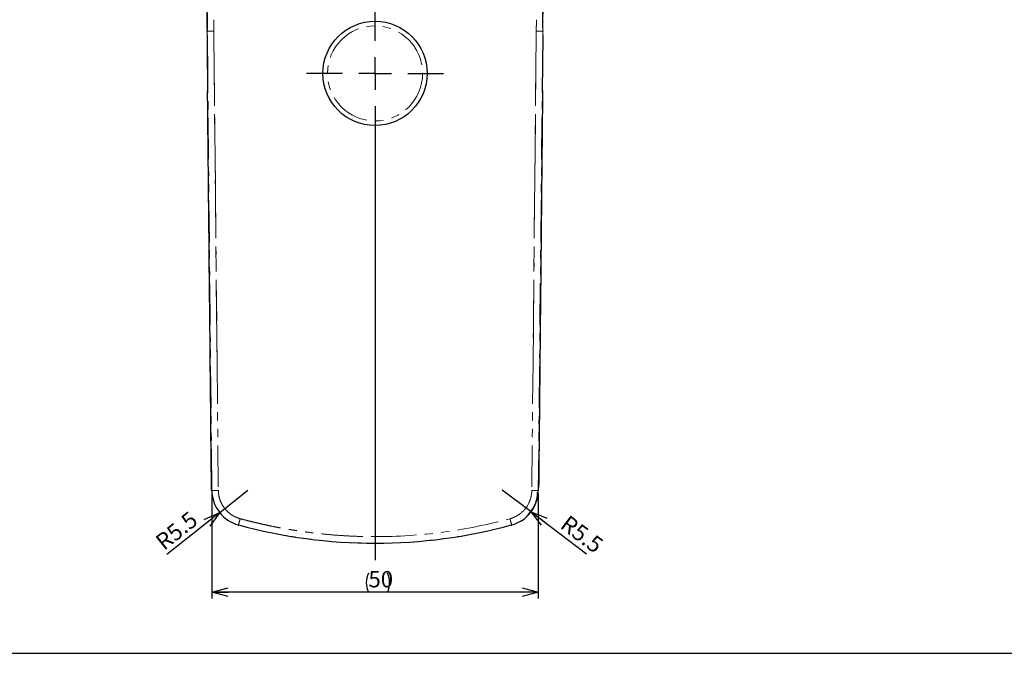
# Paper-space layout 'TBW01401BC承认图' of a CAD drawing. Units: millimetres. Extents: x -2 to 661, y -64 to 960.
# Drawn here: x 144 to 295, y 21 to 118 of the extents above; entities that cross this region are included whole.
import ezdxf

# ---------------------------------------------------------------- set-up
doc = ezdxf.new("R2010")
doc.units = ezdxf.units.MM
doc.header["$PDSIZE"] = -1
doc.linetypes.add('CENTERX2', pattern=[20.32, 12.7, -2.54, 2.54, -2.54])
doc.linetypes.add('PHANTOM', pattern=[12.7, 6.35, -1.27, 1.27, -1.27, 1.27, -1.27])
doc.layers.add('アノテーション', color=7, linetype='Continuous')
doc.styles.add('SLDTEXTSTYLE0', font='arial_0.ttf', dxfattribs={"width": 0.9})
doc.dimstyles.new('SLDDIMSTYLE1', dxfattribs={"dimtxt": 2.5, "dimasz": 2.5, "dimexe": 0, "dimexo": 0.0625, "dimtad": 3, "dimdec": 0, "dimrnd": 1e-09, "dimzin": 12, "dimdsep": 46, "dimtxsty": 'SLDTEXTSTYLE0', "dimblk1": 'OPEN30', "dimblk2": 'OPEN30', "dimsah": 1, "dimcen": 0.09, "dimadec": 0, "dimazin": 3, "dimtfac": 1, "dimtdec": 0, "dimtofl": 0, "dimtmove": 0, "dimatfit": 3, "dimldrblk": 'OPEN30', "dimfxl": 1, "dimfrac": 2, "dimtolj": 1, "dimtzin": 12, "dimarcsym": 0})
doc.dimstyles.new('SLDDIMSTYLE2', dxfattribs={"dimtxt": 2.5, "dimasz": 2.5, "dimexe": 0, "dimexo": 0.0625, "dimtad": 3, "dimdec": 1, "dimrnd": 1e-09, "dimzin": 12, "dimdsep": 46, "dimtxsty": 'SLDTEXTSTYLE0', "dimblk1": 'OPEN30', "dimblk2": 'OPEN30', "dimsah": 1, "dimcen": 0.09, "dimadec": 0, "dimazin": 3, "dimtfac": 1, "dimtdec": 1, "dimtofl": 0, "dimtmove": 0, "dimatfit": 3, "dimldrblk": 'OPEN30', "dimfxl": 1, "dimfrac": 2, "dimtolj": 1, "dimtzin": 12, "dimarcsym": 0})
doc.dimstyles.new('SLDDIMSTYLE7', dxfattribs={"dimtxt": 2.5, "dimasz": 2.5, "dimexe": 0, "dimexo": 0.0625, "dimtad": 3, "dimdec": 1, "dimrnd": 1e-09, "dimzin": 12, "dimdsep": 46, "dimtxsty": 'SLDTEXTSTYLE0', "dimblk1": 'OPEN30', "dimblk2": 'OPEN30', "dimsah": 1, "dimcen": 0, "dimadec": 0, "dimazin": 3, "dimtfac": 1, "dimtdec": 1, "dimtofl": 0, "dimtmove": 0, "dimatfit": 3, "dimldrblk": 'OPEN30', "dimfxl": 1, "dimfrac": 2, "dimtolj": 1, "dimtzin": 12, "dimarcsym": 0})

# ---------------------------------------------------------------- blocks, each defined once
blk = doc.blocks.new('_OPEN30')
at = {"color": 0, "linetype": 'ByBlock', "lineweight": -2}
for p, q in [((-1, 0.267949), (0, 0)), ((0, 0), (-1, -0.267949)), ((0, 0), (-1, 0))]:
    blk.add_line(p, q, dxfattribs=at)
blk = doc.blocks.new('_D_66')
at = {"layer": 'アノテーション', "color": 7, "transparency": 16777216}
for p, q in [((172.31, 116.88), (172.31, 122.86)), ((223.76, 116.88), (223.76, 122.86)), ((223.76, 121.86), (172.31, 121.86))]:
    blk.add_line(p, q, dxfattribs=at)
for start, end in [(153.4349, 206.5651), (333.4349, 26.5651)]:
    blk.add_arc((192.42, 123.31), 3.25, start, end, dxfattribs=at)
at = {"layer": 'アノテーション', "color": 7, "transparency": 16777216, "xscale": 2.5, "yscale": 2.5, "rotation": 180}
blk.add_blockref('_OPEN30', (172.31, 121.86), dxfattribs=at)
at = {"layer": 'アノテーション', "color": 7, "transparency": 16777216, "xscale": 2.5, "yscale": 2.5}
blk.add_blockref('_OPEN30', (223.76, 121.86), dxfattribs=at)
at = {"layer": 'アノテーション', "color": 7, "transparency": 16777216, "insert": (189.51, 125.08), "char_height": 2.5, "attachment_point": 1, "style": 'SLDTEXTSTYLE0'}
blk.add_mtext('51.4', dxfattribs=at)
blk = doc.blocks.new('_D_67')
at = {"layer": 'アノテーション', "transparency": 16777216}
for p, q in [((173, 45.47), (173, 29.39)), ((223.07, 45.47), (223.07, 29.39)), ((223.07, 30.39), (173, 30.39))]:
    blk.add_line(p, q, dxfattribs=at)
for centre, start, end in [((199.93, 31.84), 153.4349, 206.5651), ((197.02, 31.84), 333.4349, 26.5651)]:
    blk.add_arc(centre, 3.25, start, end, dxfattribs=at)
at = {"layer": 'アノテーション', "transparency": 16777216, "xscale": 2.5, "yscale": 2.5, "rotation": 180}
blk.add_blockref('_OPEN30', (173, 30.39), dxfattribs=at)
at = {"layer": 'アノテーション', "transparency": 16777216, "xscale": 2.5, "yscale": 2.5}
blk.add_blockref('_OPEN30', (223.07, 30.39), dxfattribs=at)
at = {"layer": 'アノテーション', "transparency": 16777216, "insert": (197.02, 33.61), "char_height": 2.5, "attachment_point": 1, "style": 'SLDTEXTSTYLE0'}
blk.add_mtext('50', dxfattribs=at)
blk = doc.blocks.new('_D_69')
at = {"layer": 'アノテーション', "color": 7, "transparency": 16777216}
for q in [(217.54, 46.02), (230.48, 36.27)]:
    blk.add_line((221.96, 42.69), q, dxfattribs=at)
at = {"layer": 'アノテーション', "color": 7, "transparency": 16777216, "xscale": 2.5, "yscale": 2.5, "rotation": 143.0213452207}
blk.add_blockref('_OPEN30', (221.96, 42.69), dxfattribs=at)
at = {"layer": 'アノテーション', "color": 7, "transparency": 16777216, "insert": (227.76, 42.34), "char_height": 2.5, "attachment_point": 1, "rotation": 323.0213, "style": 'SLDTEXTSTYLE0'}
blk.add_mtext('R5.5', dxfattribs=at)
blk = doc.blocks.new('_D_70')
at = {"layer": 'アノテーション', "color": 7, "transparency": 16777216}
for q in [(178.54, 46.02), (166.11, 36.13)]:
    blk.add_line((174.21, 42.57), q, dxfattribs=at)
at = {"layer": 'アノテーション', "color": 7, "transparency": 16777216, "xscale": 2.5, "yscale": 2.5, "rotation": 38.5223943683}
blk.add_blockref('_OPEN30', (174.21, 42.57), dxfattribs=at)
at = {"layer": 'アノテーション', "color": 7, "transparency": 16777216, "insert": (164.11, 38.64), "char_height": 2.5, "attachment_point": 1, "rotation": 38.5224, "style": 'SLDTEXTSTYLE0'}
blk.add_mtext('R5.5', dxfattribs=at)
blk = doc.blocks.new('SW_CENTERMARKSYMBOL_6')
at = {"layer": 'アノテーション', "color": 0}
for p, q in [((0, 5), (0, 10.5)), ((0, 0), (0, 2.5)), ((-5, 0), (-10.5, 0)), ((0, 0), (-2.5, 0)), ((0, 0), (0, -2.5)), ((0, 0), (2.5, 0)), ((5, 0), (10.5, 0)), ((0, -5), (0, -74.64))]:
    blk.add_line(p, q, dxfattribs=at)

psp = doc.layouts.new('TBW01401BC承认图')

# ---------------------------------------------------------------- linework, layer by layer
at = {"color": 8, "linetype": 'PHANTOM', "lineweight": 18}
for p, q in [((172.31158, 116.37724), (172.26601, 115.50228)), ((173.0024, 45.96539), (172.31161, 116.37781)), ((173.31097, 116.38586), (174.00175, 45.9752)), ((222.76071, 116.38586), (222.06993, 45.9752)), ((223.06927, 45.96539), (223.76007, 116.37781)), ((172.34788, 107.31826), (172.26602, 115.50251)), ((223.7238, 107.31826), (223.80566, 115.50251)), ((172.95117, 45.96489), (173.0024, 45.96539)), ((223.12051, 45.96489), (223.06927, 45.96539)), ((177.07293, 40.62547), (177.08742, 40.6789)), ((218.99875, 40.62547), (218.98426, 40.6789))]:
    psp.add_line(p, q, dxfattribs=at)
at = {"color": 7, "linetype": 'Continuous', "lineweight": 25}
for p, q in [((172.26431, 115.55122), (172.34715, 107.26876)), ((223.72452, 107.26876), (223.80736, 115.55122)), ((223.12051, 45.96492), (223.1252, 46.44935))]:
    psp.add_line(p, q, dxfattribs=at)
at = {"color": 8, "linetype": 'PHANTOM', "lineweight": 18, "flags": 128}
for points in [[(174.00175, 45.9752), (173.81095, 45.97333), (173.62716, 45.97153), (173.45713, 45.96986), (173.30712, 45.96839), (173.18263, 45.96717), (173.08824, 45.96624), (173.02742, 45.96564), (173.0024, 45.96539)], [(222.06993, 45.9752), (222.26073, 45.97333), (222.44452, 45.97153), (222.61454, 45.96986), (222.76456, 45.96839), (222.88904, 45.96717), (222.98343, 45.96624), (223.04425, 45.96564), (223.06927, 45.96539)]]:
    psp.add_lwpolyline(points, dxfattribs=at)
at = {"color": 7, "linetype": 'Continuous', "lineweight": 25}
psp.add_circle((198.03584, 109.92239), 8, dxfattribs=at)
at = {"color": 8, "linetype": 'PHANTOM', "lineweight": 18}
psp.add_circle((198.03584, 109.92239), 7.29078, dxfattribs=at)
for centre, radius, start, end in [((178.53584, 46.01968), 5.5337, 180.5620928, 254.8263727), ((217.53584, 46.01968), 5.5337, 285.1736273, 359.4379072), ((198.03584, 117.92239), 80.0337, 254.8263725, 270), ((198.03584, 117.92239), 80.0337, 270, 285.1736275)]:
    psp.add_arc(centre, radius, start, end, dxfattribs=at)
for points, knots in [([(170.75246, 147.92235), (170.73885, 147.59749), (170.71506, 146.94763), (170.69233, 145.97276), (170.6751, 144.9984), (170.66661, 144.02451), (170.66623, 143.19706), (170.67042, 142.54851), (170.68105, 141.57598), (170.71255, 140.13455), (170.79434, 138.19452), (170.91599, 136.25871), (171.04368, 134.71303), (171.16426, 133.42706), (171.29186, 132.14218), (171.41342, 130.95469), (171.54226, 129.67802), (171.60577, 129.03708), (171.71353, 127.91632), (171.83213, 126.62981), (171.97085, 125.03207), (172.06778, 123.75513), (172.13129, 122.79804), (172.17911, 121.92069), (172.20785, 121.28351), (172.23341, 120.64665), (172.2575, 119.94016), (172.27332, 119.30448), (172.28628, 118.66924), (172.29183, 118.31691), (172.29989, 117.68262), (172.30306, 117.3657), (172.30566, 117.07488), (172.30566, 117.07478), (172.30566, 117.07469)], [0.039091037, 0.039091037, 0.039091037, 0.039091037, 0.069119162, 0.099147287, 0.129175412, 0.159203537, 0.189231662, 0.2057577037, 0.219259787, 0.279316037, 0.339372287, 0.399428537, 0.459484787, 0.4835354814, 0.519541037, 0.579597287, 0.5946465926, 0.639091037, 0.639653537, 0.699709787, 0.759766037, 0.789794162, 0.819822287, 0.849850412, 0.8724243703, 0.879878537, 0.909906662, 0.939091037, 0.939934787, 0.969962912, 0.9724243703, 0.999991037, 0.999991037, 1, 1, 1, 1]), ([(225.31922, 147.92231), (225.32721, 147.72273), (225.34063, 147.38778), (225.36112, 146.7232), (225.3811, 145.92378), (225.39716, 144.93055), (225.40842, 143.6003), (225.40017, 141.9561), (225.33923, 139.33306), (225.19828, 136.73941), (224.98013, 134.1568), (224.7903, 132.24431), (224.59514, 130.3386), (224.40821, 128.45901), (224.25512, 126.80087), (224.13875, 125.46386), (224.0302, 124.13885), (223.92401, 122.60156), (223.83632, 120.74404), (223.79359, 119.20132), (223.77449, 117.97705), (223.76887, 117.38261), (223.76596, 117.07469)], [0, 0, 0, 0, 0.019364602, 0.032500566, 0.064470236, 0.096919553, 0.128891096, 0.193622039, 0.256644749, 0.383876334, 0.446147889, 0.508478466, 0.57045091, 0.63196242, 0.691627394, 0.7318956, 0.762079532, 0.820521375, 0.881288895, 0.942363412, 0.970144703, 1, 1, 1, 1]), ([(171.78475, 123.71752), (171.81032, 123.57027), (171.86391, 123.26175), (171.93606, 122.77574), (172.00499, 122.24594), (172.06307, 121.71539), (172.11166, 121.18418), (172.16276, 120.50349), (172.2259, 119.29029), (172.24689, 117.97703), (172.25672, 116.5966), (172.2626, 115.91138), (172.26612, 115.50241)], [0, 0, 0, 0, 0.054462188, 0.114107972, 0.178953784, 0.249022831, 0.30842285, 0.373145642, 0.497506631, 0.750577096, 0.851129992, 1, 1, 1, 1]), ([(173.2935, 118.15966), (173.29492, 118.0465), (173.29806, 117.79538), (173.30438, 117.20412), (173.30827, 116.72601), (173.31104, 116.38586)], [0, 0, 0, 0, 0.191394682, 0.424727316, 1, 1, 1, 1]), ([(222.76064, 116.38586), (222.76211, 116.55617), (222.76509, 116.91836), (222.76959, 117.42171), (222.77309, 117.75177), (222.77621, 117.99074), (222.77758, 118.09905), (222.77818, 118.15966)], [0, 0, 0, 0, 0.009775, 0.01955, 0.029325, 0.03333333333, 0.0391, 0.0391, 0.0391, 0.0391]), ([(172.30566, 117.07469), (172.30621, 117.014), (172.30691, 116.93328), (172.30799, 116.80725), (172.30917, 116.66846), (172.31042, 116.52156), (172.31125, 116.42521), (172.31166, 116.37752)], [0, 0, 0, 0, 0.00575770367, 0.009766037, 0.019541037, 0.029316037, 0.039091037, 0.039091037, 0.039091037, 0.039091037]), ([(172.31166, 116.37752), (172.3139, 116.37747), (172.33078, 116.3775), (172.41213, 116.37805), (172.5991, 116.37961), (172.92712, 116.3825), (173.18305, 116.38475), (173.31104, 116.38586)], [0, 0, 0, 0, 0.125, 0.25, 0.5, 0.75, 1, 1, 1, 1]), ([(222.76071, 116.38586), (223.01668, 116.38364), (223.27121, 116.38144), (223.63947, 116.37841), (223.75113, 116.37761), (223.76007, 116.37781)], [0, 0, 0, 0, 0.5, 0.5, 1, 1, 1, 1]), ([(174.00175, 45.9752), (174.00297, 45.91681), (174.00541, 45.80009), (174.01764, 45.62536), (174.03615, 45.45116), (174.07061, 45.21542), (174.13184, 44.91992), (174.27039, 44.447), (174.51895, 43.87132), (174.9311, 43.2342), (175.44364, 42.67464), (175.93787, 42.28908), (176.3605, 42.03554), (176.68334, 41.8763), (177.01286, 41.74267), (177.23693, 41.67653), (177.34901, 41.64345)], [0, 0, 0, 0, 0.029830032, 0.059626545, 0.089434104, 0.119297225, 0.181299006, 0.243390573, 0.370808615, 0.500010982, 0.629213349, 0.756631391, 0.818633177, 0.88072475, 0.940340326, 1, 1, 1, 1]), ([(218.72267, 41.64345), (219.16296, 41.76286), (219.60831, 41.9566), (220.43422, 42.49787), (220.81337, 42.84549), (221.43418, 43.64889), (221.67491, 44.10347), (221.99032, 45.03921), (222.06546, 45.51903), (222.06993, 45.9752)], [0, 0, 0, 0, 0.25, 0.25, 0.5, 0.5, 0.75, 0.75, 1, 1, 1, 1]), ([(177.07368, 40.64058), (177.077, 40.65904), (177.08497, 40.6945), (177.10922, 40.79487), (177.12544, 40.8596), (177.14414, 40.93257)], [0, 0, 0, 0, 0.5, 0.5, 1, 1, 1, 1]), ([(177.34901, 41.64345), (177.3187, 41.53171), (177.28611, 41.41155), (177.22294, 41.17862), (177.19254, 41.06651), (177.14183, 40.87951), (177.12167, 40.8052), (177.09503, 40.70697), (177.08848, 40.6828), (177.08742, 40.6789)], [0, 0, 0, 0, 0.25, 0.25, 0.5, 0.5, 0.75, 0.75, 1, 1, 1, 1]), ([(177.34901, 41.64345), (177.63012, 41.56817), (178.19217, 41.41766), (179.03812, 41.20373), (179.8858, 40.99858), (180.73543, 40.80305), (181.58696, 40.61691), (182.4404, 40.44022), (183.29574, 40.27297), (184.153, 40.11517), (185.01216, 39.9668), (185.87322, 39.82787), (186.7362, 39.69838), (187.88891, 39.53839), (189.3325, 39.36222), (191.06818, 39.18924), (192.80645, 39.05452), (194.54729, 38.95899), (196.29071, 38.89916), (197.45394, 38.89178), (198.03584, 38.88808)], [0, 0, 0, 0, 0.041711701, 0.083398352, 0.12506502, 0.166716778, 0.208358704, 0.24999588, 0.29163339, 0.333276318, 0.374929745, 0.416598749, 0.458288403, 0.500003771, 0.583400882, 0.666718048, 0.74999588, 0.833275048, 0.91659622, 1, 1, 1, 1]), ([(198.03584, 38.88808), (201.51409, 38.88808), (205.00764, 39.11871), (211.93356, 40.0412), (215.36568, 40.73303), (218.72267, 41.64345)], [0, 0, 0, 0, 0.5, 0.5, 1, 1, 1, 1]), ([(218.72267, 41.64345), (218.75298, 41.53171), (218.78556, 41.41155), (218.84873, 41.17862), (218.87914, 41.06651), (218.92985, 40.87951), (218.95001, 40.8052), (218.97665, 40.70697), (218.9832, 40.6828), (218.98426, 40.6789)], [0, 0, 0, 0, 0.25, 0.25, 0.5, 0.5, 0.75, 0.75, 1, 1, 1, 1]), ([(218.99702, 40.64513), (218.99382, 40.6607), (218.98715, 40.69315), (218.96332, 40.7918), (218.93937, 40.88601), (218.92754, 40.93257)], [0, 0, 0, 0, 0.318179252, 0.662985399, 1, 1, 1, 1]), ([(198.03584, 38.88808), (198.03584, 38.77231), (198.03584, 38.64781), (198.03584, 38.40646), (198.03584, 38.2903), (198.03584, 38.09655), (198.03584, 38.01955), (198.03584, 37.91777), (198.03584, 37.89273), (198.03584, 37.88869)], [0, 0, 0, 0, 0.25, 0.25, 0.5, 0.5, 0.75, 0.75, 1, 1, 1, 1])]:
    psp.add_open_spline(points, degree=3, knots=knots, dxfattribs=at)
at = {"color": 7, "linetype": 'Continuous', "lineweight": 25}
for points, knots in [([(171.76009, 122.99537), (171.94605, 121.98028), (172.34265, 119.81546), (172.28649, 117.53362), (172.25666, 116.32174)], [0, 0, 0, 0, 0.468898209, 1, 1, 1, 1]), ([(172.4661, 95.43929), (172.46121, 95.93424), (172.45595, 96.42921), (172.44586, 97.41913), (172.4409, 97.91408), (172.42606, 99.39893), (172.41625, 100.38885), (172.39661, 102.36867), (172.38683, 103.35859), (172.36734, 105.33842), (172.35767, 106.32834), (172.34786, 107.31826)], [0, 0, 0, 0, 0.125, 0.125, 0.25, 0.25, 0.5, 0.5, 0.75, 0.75, 1, 1, 1, 1]), ([(223.72382, 107.31826), (223.71892, 106.8233), (223.70912, 105.83338), (223.6959, 104.47999), (223.68128, 102.99512), (223.66573, 101.42715), (223.64969, 99.8108), (223.63492, 98.32591), (223.62083, 96.92411), (223.61066, 95.93423), (223.60558, 95.43929)], [0, 0, 0, 0, 0.124998586, 0.249997172, 0.341788703, 0.499994274, 0.645977959, 0.749991256, 0.874995628, 1, 1, 1, 1]), ([(223.60558, 95.43929), (223.56545, 91.35679), (223.4852, 83.19177), (223.36475, 70.94426), (223.26395, 60.66768), (223.18414, 52.50267), (223.14439, 48.42016), (223.12521, 46.44922)], [0, 0, 0, 0, 0.250000056, 0.50000011, 0.750000041, 0.879305398, 1, 1, 1, 1]), ([(220.34909, 41.25206), (220.37582, 41.26404), (220.91551, 41.50582), (221.76855, 42.47819), (222.80176, 43.94471), (222.91873, 45.11965), (222.97185, 45.65327)], [0, 0, 0, 0, 0.016714027, 0.337381311, 0.699061679, 1, 1, 1, 1])]:
    psp.add_open_spline(points, degree=3, knots=knots, dxfattribs=at)
at = {"color": 8, "linetype": 'PHANTOM', "lineweight": 18}
for points in [[(223.76596, 117.07469), (223.76389, 116.84225), (223.76199, 116.6097), (223.75996, 116.37724)], [(223.75996, 116.37724), (223.77495, 116.08575), (223.79039, 115.79395), (223.80564, 115.50228)]]:
    psp.add_open_spline(points, degree=3, dxfattribs=at)
at = {"color": 7, "linetype": 'Continuous', "lineweight": 25}
for points in [[(172.94647, 46.44922), (172.78767, 62.77923), (172.62649, 79.10927), (172.4661, 95.43929)], [(172.95119, 45.96491), (172.9491, 46.12592), (172.94826, 46.28797), (172.94663, 46.44935)], [(177.07314, 40.62565), (177.05816, 40.62974), (177.04324, 40.63388), (177.02837, 40.63807)], [(177.16212, 40.60131), (177.13239, 40.60934), (177.10266, 40.6174), (177.07293, 40.62548)], [(218.99875, 40.62548), (218.96884, 40.61735), (218.93893, 40.60925), (218.90901, 40.60116)], [(219.04356, 40.63785), (219.02864, 40.63366), (219.0137, 40.62954), (218.99875, 40.62548)]]:
    psp.add_open_spline(points, degree=3, dxfattribs=at)
at = {"layer": 'アノテーション', "color": 7, "linetype": 'CENTERX2', "lineweight": 18}
for p, q in [((173.81419, 65.09309), (173.36026, 111.36204)), ((222.25749, 65.09309), (222.71142, 111.36204))]:
    psp.add_line(p, q, dxfattribs=at)
at = {"layer": 'アノテーション'}
psp.add_line((32.00109, 21), (566.21818, 21), dxfattribs=at)
at = {"layer": 'アノテーション', "lineweight": 18}
psp.add_line((566.21818, 21), (32.00109, 21), dxfattribs=at)
at = {"layer": 'アノテーション', "color": 7}
for centre, radius, start, end in [((178.53584, 46.01968), 5.5337, 180.5620928, 254.8263727), ((217.53584, 46.01968), 5.5337, 285.1736273, 359.4379072), ((198.03584, 117.92239), 80.0337, 254.8263725, 270), ((198.03584, 117.92239), 80.0337, 270, 285.1736275)]:
    psp.add_arc(centre, radius, start, end, dxfattribs=at)
for p in [(172.31166, 116.37752), (223.76002, 116.37752)]:
    psp.add_point(p, dxfattribs=at)

# ---------------------------------------------------------------- block references
psp.add_blockref('SW_CENTERMARKSYMBOL_6', (198.03584, 109.92239), dxfattribs=at)

# ---------------------------------------------------------------- dimensions: what is measured, and where the dimension line sits
dim = psp.add_linear_dim(base=(172.31166, 121.85972), p1=(223.76002, 116.37752), p2=(172.31166, 116.37752), text='(<>)', dimstyle='SLDDIMSTYLE2', dxfattribs=at)
dim.commit()
dim.dimension.update_dxf_attribs({"geometry": '_D_66', "text_midpoint": (192.42167, 121.85972), "dimtype": 160})
for center, mpoint, picture, middle in [((178.53584, 46.01968), (174.20647, 42.57318), '_D_70', (168.32272, 37.88928)), ((217.53584, 46.01968), (221.95649, 42.69106), '_D_69', (228.21631, 37.97762))]:
    dim = psp.add_radius_dim(center=center, mpoint=mpoint, dimstyle='SLDDIMSTYLE7', dxfattribs=at)
    dim.commit()
    dim.dimension.update_dxf_attribs({"geometry": picture, "text_midpoint": middle, "dimtype": 164})
at = {"layer": 'アノテーション'}
dim = psp.add_linear_dim(base=(173.0024, 30.38535), p1=(223.06927, 45.9654), p2=(173.0024, 45.9654), text='(<>)', dimstyle='SLDDIMSTYLE1', dxfattribs=at)
dim.commit()
dim.dimension.update_dxf_attribs({"geometry": '_D_67', "text_midpoint": (198.47799, 30.38535), "dimtype": 160})

doc.saveas('drawing.dxf')
